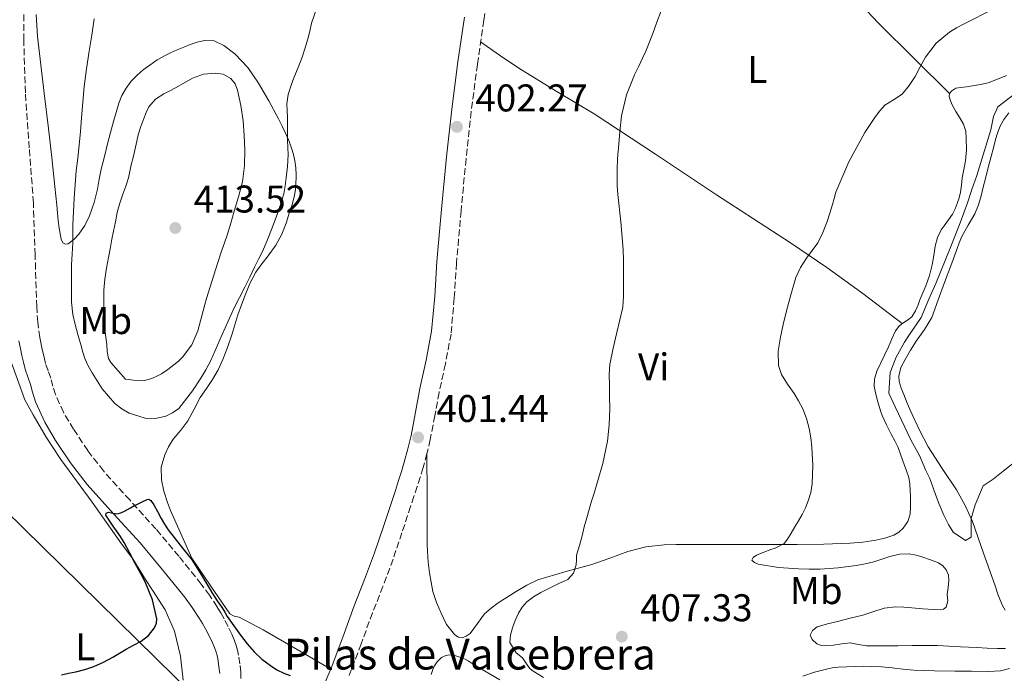
# Model space of a CAD drawing. Units: metres. Extents: x 549641 to 553082, y 4703165 to 4705502.
# Drawn here: x 551592 to 551847, y 4705071 to 4705240 of the extents above; entities that cross this region are included whole.
import ezdxf
from ezdxf.enums import TextEntityAlignment as Align

# ---------------------------------------------------------------- set-up
doc = ezdxf.new("R2010")
doc.units = ezdxf.units.M
doc.header["$MEASUREMENT"] = 0
doc.linetypes.add('DGN Style 3', pattern=[2.435891, 1.739922, -0.695969])
for name, color, linetype, lineweight in [('Camino', 7, 'DGN Style 3', 0), ('Cota de punto acotado terreno', 7, 'Continuous', 0), ('Curva de nivel directora', 30, 'Continuous', 30), ('Curva de nivel intermedia', 30, 'Continuous', 0), ('Etiqueta de uso rústico', 92, 'Continuous', 0), ('Línea de cambio de uso (parcela vista)', 92, 'Continuous', 0), ('Margen derecho', 7, 'Continuous', 0), ('Oleoducto', 7, 'Continuous', 13), ('Punto acotado terreno (símbolo)', 7, 'Continuous', 0), ('Texto de Fuente', 4, 'Continuous', 0)]:
    doc.layers.add(name, color=color, linetype=linetype, lineweight=lineweight)
doc.styles.add('Style-Arial', font='arial.ttf')

# ---------------------------------------------------------------- blocks, each defined once
blk = doc.blocks.new('5PATER')
at = {"layer": 'Punto acotado terreno (símbolo)', "linetype": 'Continuous', "lineweight": 0}
h = blk.add_hatch(color=51, dxfattribs=at)
edge = h.paths.add_edge_path()
edge.add_ellipse((0, 0), major_axis=(-0.11, -0.111), ratio=0.999422, start_angle=0, end_angle=360)

msp = doc.modelspace()

# ---------------------------------------------------------------- linework, layer by layer
at = {"layer": 'Camino', "color": 7, "linetype": 'DGN Style 3', "lineweight": 0}
for points in [[(551714.4, 4705251.39, 402.79), (551712.43, 4705240.02, 402.83), (551710.76, 4705228.57, 402.86), (551709.18, 4705216.37, 402.43), (551707.82, 4705204.14, 401.93), (551706.54, 4705190.59, 401.67), (551705.35, 4705177.04, 401.55), (551704.77, 4705168, 401.54), (551703.94, 4705158.66, 401.55), (551702.46, 4705150.9, 401.56), (551700.84, 4705143.49, 401.58), (551699.72, 4705137.47, 401.6), (551698.53, 4705131.28, 401.63), (551697.69, 4705127.61, 401.63), (551696.7, 4705124.02, 401.63), (551695.95, 4705121.55, 401.59), (551695.18, 4705119.11, 401.53), (551694.31, 4705116.5, 401.45), (551693.45, 4705113.91, 401.34), (551691.2, 4705107.11, 400.93), (551688.89, 4705100.24, 400.51), (551686.26, 4705093.21, 400.16), (551683.56, 4705086.35, 399.85), (551680.6, 4705078.29, 399.54), (551677.54, 4705070.07, 399.37)], [(551649.45, 4705069.29, 399.59), (551649.4, 4705070.92, 399.59), (551649.18, 4705073.16, 399.59), (551648.82, 4705075.4, 399.59), (551648.56, 4705076.64, 399.59), (551648.22, 4705077.86, 399.59), (551647.67, 4705079.36, 399.59), (551647.03, 4705080.82, 399.59), (551646.08, 4705082.82, 399.59), (551645.06, 4705084.79, 399.59), (551644.19, 4705086.37, 399.61), (551643.26, 4705087.91, 399.63), (551641.27, 4705090.91, 399.63), (551639.15, 4705093.81, 399.64), (551633.35, 4705101.03, 399.73), (551627.39, 4705108.1, 399.87), (551620.58, 4705115.62, 400.16), (551613.77, 4705123.16, 400.39), (551609.71, 4705128.43, 400.38), (551606.01, 4705133.99, 400.36), (551603.39, 4705138.36, 400.36), (551601.31, 4705142.98, 400.36), (551600.68, 4705145.12, 400.37), (551600.08, 4705147.25, 400.38), (551599.39, 4705149.15, 400.38), (551598.75, 4705151.06, 400.38), (551598.35, 4705152.67, 400.38), (551597.98, 4705154.29, 400.38), (551597.59, 4705156.03, 400.38), (551597.23, 4705157.78, 400.38), (551596.71, 4705161.73, 400.38), (551596.46, 4705165.7, 400.39), (551596.04, 4705179.18, 400.56), (551595.6, 4705192.65, 400.78), (551594.54, 4705206.95, 401.02), (551593.52, 4705221.25, 401.26), (551593.09, 4705234.89, 401.39), (551593.1, 4705248.53, 401.51)]]:
    msp.add_polyline3d(points, dxfattribs=at)
at = {"layer": 'Curva de nivel directora', "color": 30, "linetype": 'Continuous', "lineweight": 30, "elevation": 400, "flags": 128}
msp.add_lwpolyline([(551602.86, 4705070.29), (551604.73, 4705070.68), (551606.6, 4705071.09), (551608.97, 4705071.67), (551611.29, 4705072.42), (551613.8, 4705073.56), (551616.22, 4705074.88), (551617.95, 4705075.9), (551619.67, 4705076.91), (551621.59, 4705077.96), (551623.51, 4705078.99), (551625.45, 4705080.46), (551627.05, 4705082.5), (551627.54, 4705083.64), (551627.59, 4705084.79), (551626.51, 4705089.69), (551624.6, 4705094.43), (551623.31, 4705096.78), (551622.03, 4705099.11), (551620.58, 4705101.86), (551619.1, 4705104.59), (551618.15, 4705106.11), (551617.15, 4705107.59), (551616.46, 4705108.59), (551615.77, 4705109.6), (551615.24, 4705110.39), (551614.71, 4705111.19), (551614.41, 4705111.72), (551614.47, 4705112.23), (551615.11, 4705112.44), (551615.83, 4705112.28), (551617.27, 4705112.03), (551618.27, 4705112.31), (551619.24, 4705112.71), (551620, 4705113.17), (551620.76, 4705113.62), (551621.67, 4705114.07), (551622.57, 4705114.51), (551623.83, 4705115.15), (551625.08, 4705115.78), (551625.58, 4705115.79), (551626.06, 4705115.45), (551626.86, 4705114.39), (551627.81, 4705112.61), (551628.7, 4705110.85), (551629.6, 4705109.33), (551630.55, 4705107.84), (551633.69, 4705103.94), (551636.79, 4705100.02), (551639.44, 4705095.67), (551642.09, 4705091.33), (551643.31, 4705089.49), (551644.54, 4705087.65), (551645.22, 4705086.53), (551645.9, 4705085.41), (551647.59, 4705082.96), (551649.35, 4705080.56), (551651.05, 4705078.35), (551652.86, 4705076.23), (551654.87, 4705074.35), (551657.1, 4705072.69), (551658.76, 4705071.59), (551660.55, 4705070.69), (551662.23, 4705070.14)], dxfattribs=at)
at = {"layer": 'Curva de nivel intermedia', "color": 30, "linetype": 'Continuous', "lineweight": 0, "flags": 128}
for points, elevation in [([(551662.43, 4705223.18), (551662.78, 4705224.16), (551663.15, 4705225.12), (551664.27, 4705227.8), (551665.34, 4705230.49), (551666.09, 4705232.85), (551666.75, 4705235.23), (551667.27, 4705237.24), (551667.78, 4705239.26), (551669.15, 4705243.29)], 405), ([(551758.42, 4705242.47), (551757.31, 4705239.58), (551756.27, 4705236.64), (551755.2, 4705233.71), (551754.48, 4705232.03), (551753.7, 4705230.37), (551752.61, 4705228.14), (551751.52, 4705225.9), (551749.41, 4705220.68), (551748.14, 4705215.23), (551747.71, 4705211.06), (551747.36, 4705206.88), (551747.24, 4705205.35), (551747.14, 4705203.82), (551747.03, 4705201.57), (551746.99, 4705199.33), (551747.05, 4705197.09), (551747.18, 4705194.86), (551747.94, 4705187.74), (551748.59, 4705180.62), (551748.68, 4705177.72), (551748.7, 4705174.81), (551748.7, 4705173.01), (551748.69, 4705171.21), (551748.69, 4705168.41), (551748.46, 4705165.61), (551747.74, 4705162.33), (551746.93, 4705159.07), (551745.96, 4705154.96), (551745.13, 4705150.8), (551744.96, 4705148.15), (551745, 4705145.5), (551745.06, 4705142.41), (551745.1, 4705139.31), (551744.97, 4705135.09), (551744.49, 4705130.88), (551743.29, 4705125.12), (551741.71, 4705119.47), (551741.05, 4705117.38), (551740.4, 4705115.3), (551739.74, 4705113.16), (551739.12, 4705111.01), (551738.5, 4705108.68), (551737.91, 4705106.34), (551737.22, 4705103.83), (551736.52, 4705101.33), (551736.46, 4705100.06), (551736.43, 4705098.77), (551735.72, 4705096.64), (551734.25, 4705094.98), (551733.15, 4705094.49), (551732.04, 4705094.08), (551729.63, 4705092.87), (551727.23, 4705091.6), (551725.34, 4705090.48), (551723.56, 4705089.17), (551722.35, 4705087.83), (551721.4, 4705086.27), (551720.55, 4705084.37), (551719.88, 4705082.42), (551719.34, 4705080.55), (551719.15, 4705078.63), (551720.86, 4705076.01), (551722.51, 4705074.69), (551723.15, 4705073.66), (551723.82, 4705072.64), (551724.47, 4705071.86), (551725.24, 4705071.18), (551727.93, 4705069.6)], 405), ([(551812.08, 4705086.16), (551813.39, 4705086.59), (551816.33, 4705087.53), (551819.32, 4705087.95), (551821.39, 4705087.81), (551823.45, 4705087.63), (551826.32, 4705087.43), (551829.18, 4705087.25), (551830.89, 4705087.13), (551831.7, 4705087.3), (551832.38, 4705087.86), (551832.77, 4705089.47), (551832.65, 4705091.09), (551832.88, 4705092.9), (551833.1, 4705094.7), (551832.96, 4705096.11), (551832.35, 4705097.49), (551831.47, 4705098.58), (551830.35, 4705099.31), (551828.35, 4705100.11), (551826.32, 4705100.77), (551824.57, 4705101.29), (551822.81, 4705101.65), (551820.29, 4705101.53), (551817.77, 4705100.93), (551815.71, 4705100.23), (551813.64, 4705099.57), (551811.34, 4705099.06), (551809.02, 4705098.66), (551804.34, 4705098.02), (551799.64, 4705097.65), (551796.85, 4705097.65), (551794.06, 4705097.78), (551788.84, 4705098.11), (551783.63, 4705098.96), (551782.63, 4705099.37), (551781.98, 4705099.98), (551782.31, 4705100.67), (551783.18, 4705101.28), (551785.04, 4705102.09), (551786.92, 4705102.77), (551788.06, 4705103.11), (551790.36, 4705104.3), (551791.23, 4705105.42), (551792.18, 4705107.05), (551793.13, 4705108.67), (551794.08, 4705110.25), (551795.02, 4705111.84), (551795.9, 4705113.56), (551796.62, 4705115.38), (551797.27, 4705117.55), (551797.63, 4705119.78), (551797.8, 4705124.53), (551797.56, 4705129.28), (551797.29, 4705131.73), (551796.86, 4705134.17), (551796.18, 4705136.79), (551795.18, 4705139.29), (551794.09, 4705141.31), (551792.93, 4705143.26), (551791.25, 4705145.65), (551789.66, 4705148.14), (551788.91, 4705150.5), (551788.81, 4705154.2), (551789.39, 4705157.87), (551790.07, 4705161.09), (551790.85, 4705164.3), (551792.04, 4705168.82), (551793.42, 4705173.29), (551794.63, 4705175.89), (551796.13, 4705178.35), (551797.63, 4705180.3), (551799.07, 4705182.29), (551800.41, 4705185.01), (551801.5, 4705187.84), (551802.24, 4705190.02), (551802.93, 4705192.22), (551803.34, 4705193.81), (551803.78, 4705195.41), (551807.13, 4705203.33), (551811.31, 4705210.89), (551812.63, 4705213), (551814.03, 4705215.05), (551815.2, 4705216.57), (551816.48, 4705217.98), (551818.72, 4705219.41), (551820.95, 4705220.86), (551822.75, 4705223.08), (551824.34, 4705225.47), (551825.67, 4705227.99), (551827.04, 4705230.49), (551829.8, 4705234.06), (551833.22, 4705236.96), (551835.1, 4705238.08), (551837.03, 4705239.1), (551844.56, 4705242.91)], 410), ([(551611.39, 4705240.38), (551610.73, 4705236.19), (551610.06, 4705232), (551609.35, 4705227.41), (551608.75, 4705222.82), (551608.38, 4705218.79), (551608.06, 4705214.77), (551607.78, 4705211.21), (551607.5, 4705207.65), (551607.11, 4705204.31), (551606.69, 4705200.98), (551606.13, 4705193.93), (551605.82, 4705186.88), (551605.83, 4705184.57), (551605.84, 4705182.26), (551605.68, 4705179.44), (551605.52, 4705176.62), (551605.47, 4705173.39), (551605.48, 4705170.16), (551605.48, 4705166.95), (551605.8, 4705163.76), (551606.45, 4705161.11), (551607.16, 4705158.5), (551607.55, 4705157.06), (551607.95, 4705155.62), (551608.43, 4705153.98), (551608.97, 4705152.35), (551609.81, 4705150.44), (551610.81, 4705148.59), (551613.4, 4705144.47), (551616.73, 4705140.67), (551618.54, 4705139.22), (551620.48, 4705138.11), (551624.56, 4705136.83), (551627.24, 4705136.74), (551629.97, 4705137.37), (551631.71, 4705138.19), (551633.33, 4705139.31), (551636.91, 4705143.9), (551639, 4705147.18), (551640.32, 4705149.37), (551641.55, 4705151.6), (551644.59, 4705158.53), (551647.64, 4705165.46), (551649.03, 4705168.13), (551650.41, 4705170.82), (551651.7, 4705173.42), (551652.99, 4705176.02), (551654.02, 4705178.05), (551655.04, 4705180.08), (551656.25, 4705182.89), (551657.34, 4705185.76), (551659.05, 4705190.34), (551660.53, 4705195.01), (551660.94, 4705197.08), (551661.2, 4705199.18), (551661.5, 4705202.14), (551661.65, 4705205.1), (551661.56, 4705207.01), (551661.47, 4705208.91), (551661.48, 4705211.87), (551661.5, 4705214.83), (551661.43, 4705216.61), (551661.38, 4705218.38), (551661.71, 4705220.81), (551662.43, 4705223.18)], 405), ([(551623.64, 4705146.48), (551621.56, 4705146.73), (551619.48, 4705146.99), (551617.58, 4705149.15), (551615.67, 4705151.31), (551615.09, 4705152.32), (551614.77, 4705154.12), (551614.62, 4705155.98), (551614.26, 4705158.45), (551614.01, 4705160.92), (551613.9, 4705163.24), (551613.85, 4705165.55), (551613.84, 4705167.78), (551613.91, 4705170.01), (551614.17, 4705172.89), (551614.58, 4705175.76), (551615.05, 4705178.47), (551615.56, 4705181.18), (551615.98, 4705183.25), (551616.39, 4705185.32), (551616.87, 4705187.77), (551617.35, 4705190.22), (551618.01, 4705192.61), (551618.79, 4705194.97), (551619.55, 4705197.05), (551620.25, 4705199.15), (551620.63, 4705200.83), (551621, 4705202.51), (551621.55, 4705204.81), (551622.11, 4705207.12), (551622.44, 4705208.72), (551622.78, 4705210.32), (551623.45, 4705212.46), (551624.23, 4705214.57), (551624.83, 4705216.12), (551625.58, 4705217.61), (551627.29, 4705219.53), (551629.44, 4705220.94), (551630.95, 4705221.71), (551632.46, 4705222.48), (551634.62, 4705223.75), (551636.83, 4705225.04), (551639.76, 4705226.03), (551642.78, 4705226.33), (551644.81, 4705226.06), (551646.78, 4705224.96), (551647.97, 4705223.52), (551648.57, 4705221.88), (551649.42, 4705217.92), (551649.98, 4705213.93), (551650.29, 4705210.17), (551650.44, 4705206.41), (551650.4, 4705202.25), (551649.83, 4705198.11), (551648.82, 4705194.27), (551647.72, 4705190.51), (551646.81, 4705187.38), (551645.85, 4705184.27), (551645.19, 4705182.32), (551644.52, 4705180.38), (551643.45, 4705177.17), (551642.39, 4705173.95), (551641.45, 4705170.92), (551640.54, 4705167.88), (551640.08, 4705166.29), (551639.62, 4705164.7), (551638.95, 4705162.09), (551638.26, 4705159.48), (551636.67, 4705155.88), (551634.26, 4705152.67), (551633.2, 4705151.61), (551632.06, 4705150.65), (551630.48, 4705149.45), (551628.82, 4705148.35), (551627.59, 4705147.7), (551626.31, 4705147.16), (551625.36, 4705146.84), (551624.39, 4705146.57), (551623.64, 4705146.48)], 410), ([(551850.21, 4705220.99), (551845.79, 4705217.55), (551844.67, 4705215.05), (551843.97, 4705211.6), (551840.3, 4705199.79), (551839.06, 4705196.16), (551837.94, 4705192.72), (551836.05, 4705187.53), (551833.57, 4705181.33), (551829.71, 4705171.77), (551827.86, 4705167.66), (551825.92, 4705162.97), (551822.88, 4705158.51), (551821.53, 4705156.56), (551819.41, 4705152.65), (551817.85, 4705148.65), (551817.49, 4705143.34), (551819.18, 4705139.82), (551823.34, 4705131.04), (551825.5, 4705127.17), (551827.1, 4705123.26), (551828.11, 4705121.2), (551829.61, 4705117.02), (551830.59, 4705114.56), (551831.79, 4705111.7), (551832.94, 4705109.22), (551834.17, 4705107.25), (551837.4, 4705105.15), (551838.88, 4705105.97), (551838.89, 4705110.86), (551839.93, 4705114.35), (551841.95, 4705119.33), (551844.56, 4705121.01), (551847.13, 4705123.09), (551850.43, 4705125.69)], 415), ([(551847.81, 4705077.08), (551845.71, 4705077.06), (551843.02, 4705077.21), (551840.33, 4705077.36), (551838.19, 4705077.46), (551836.06, 4705077.57), (551833.08, 4705077.72), (551830.09, 4705077.87), (551826.82, 4705077.91), (551823.55, 4705077.87), (551819.86, 4705077.83), (551816.17, 4705077.79), (551813.95, 4705077.79), (551811.72, 4705077.81), (551809.61, 4705078.17), (551807.51, 4705078.56), (551805.33, 4705078.34), (551803.15, 4705078), (551801.01, 4705077.76), (551799.94, 4705077.85), (551798.87, 4705078.34), (551797.62, 4705079.44), (551797.13, 4705080.59), (551797.73, 4705081.78), (551798.95, 4705082.72), (551801.56, 4705083.54), (551804.17, 4705084.11), (551807.48, 4705084.93), (551810.78, 4705085.76), (551812.08, 4705086.16)], 410)]:
    msp.add_lwpolyline(points, dxfattribs=dict(at, elevation=elevation))
at = {"layer": 'Línea de cambio de uso (parcela vista)', "color": 92, "linetype": 'Continuous', "lineweight": 0}
for points in [[(551833.27, 4705221.02, 409.97), (551824.05, 4705230.15, 409), (551814.82, 4705239.27, 408.03), (551810.37, 4705244.07, 407.56), (551804.16, 4705251.7, 406.94), (551797.81, 4705259.22, 406.36), (551788.72, 4705268.92, 405.64), (551779.54, 4705278.55, 405.31), (551765.49, 4705293.18, 405.35), (551758.39, 4705300.31, 405.39), (551751.25, 4705307.04, 405.42), (551746.15, 4705311.2, 406.07), (551737.83, 4705317.26, 407.44), (551733.96, 4705320.26, 407.13), (551732.23, 4705321.76, 406.5), (551730.66, 4705323.27, 405.45), (551729.55, 4705324.41, 404.48), (551728.44, 4705325.55, 403.52)], [(551596.34, 4705241.49, 403), (551596.7, 4705235.86, 403.04), (551598.39, 4705221.12, 403.52)], [(551598.39, 4705221.12, 403.52), (551599.53, 4705211.98, 403.95), (551600.37, 4705204.47, 404.18), (551601.17, 4705196.94, 404.4), (551601.41, 4705194.5, 404.47), (551601.66, 4705192.05, 404.52), (551601.86, 4705190.06, 404.53), (551602.06, 4705188.06, 404.52), (551602.31, 4705186.15, 404.55), (551602.61, 4705184.24, 404.57), (551602.82, 4705183.26, 404.58), (551603.26, 4705182.32, 404.59), (551603.9, 4705181.95, 404.61), (551604.61, 4705182.06, 404.65), (551606.06, 4705183.14, 404.82), (551607.34, 4705184.53, 405), (551608.94, 4705186.85, 405.3), (551610.17, 4705189.33, 405.58), (551611.33, 4705192.74, 405.76), (551612.22, 4705196.21, 405.79), (551612.68, 4705198.81, 405.78), (551613.18, 4705201.41, 405.77), (551614, 4705204.71, 405.8), (551614.85, 4705208.02, 405.85), (551615.6, 4705210.9, 405.93), (551616.37, 4705213.79, 406.06), (551617.03, 4705216.15, 406.2), (551617.74, 4705218.5, 406.36), (551618.58, 4705220.53, 406.53), (551619.68, 4705222.46, 406.7), (551620.97, 4705224.23, 406.88), (551622.48, 4705225.79, 407.05), (551624.11, 4705227.16, 407.17), (551625.81, 4705228.42, 407.26), (551627.74, 4705229.74, 407.46), (551629.76, 4705230.93, 407.63), (551631.32, 4705231.67, 407.66), (551632.91, 4705232.35, 407.69), (551634.59, 4705233.04, 407.74), (551636.29, 4705233.71, 407.79), (551638.11, 4705234.34, 407.81), (551639.95, 4705234.81, 407.8), (551642.48, 4705234.7, 407.79), (551644.99, 4705233.49, 407.71), (551647.86, 4705231.32, 407.5), (551651.26, 4705227.78, 407.1), (551654, 4705223.76, 406.72), (551656.7, 4705219.13, 406.44), (551659.22, 4705214.43, 406.12), (551660.13, 4705212.6, 405.92), (551661.01, 4705210.75, 405.69), (551661.83, 4705208.84, 405.5), (551662.57, 4705206.88, 405.32), (551663.08, 4705205.25, 405.24), (551663.44, 4705203.6, 405.16), (551663.66, 4705201.8, 404.9), (551663.74, 4705199.98, 404.64), (551663.74, 4705198.98, 404.63), (551663.69, 4705197.98, 404.62), (551663.57, 4705196.08, 404.39), (551663.28, 4705194.21, 404.2), (551662.71, 4705192.22, 404.2), (551662.06, 4705190.26, 404.2), (551661.13, 4705187.4, 404.18), (551660.08, 4705184.59, 404.16), (551658.45, 4705181.68, 404.15), (551656.53, 4705178.94, 404.16), (551654.86, 4705176.86, 404.19), (551653.28, 4705174.72, 404.22), (551651.78, 4705171.79, 404.21), (551650.54, 4705168.75, 404.2), (551649.57, 4705166.19, 404.21), (551648.65, 4705163.6, 404.2), (551647.84, 4705161.02, 404.18), (551647.04, 4705158.43, 404.12), (551645.92, 4705155.21, 404.03), (551644.7, 4705152.02, 403.92), (551643.5, 4705149.37, 403.9), (551642.09, 4705146.83, 403.87), (551640.49, 4705144.51, 403.66), (551638.88, 4705142.21, 403.42), (551637.28, 4705139.19, 403.25), (551635.68, 4705136.18, 403.04), (551633.8, 4705133.76, 402.76), (551631.85, 4705131.38, 402.48), (551630.65, 4705129.44, 402.23), (551629.67, 4705127.35, 402.03), (551628.77, 4705124.11, 401.99), (551628.79, 4705120.87, 402.03), (551629.47, 4705117.89, 401.99), (551630.41, 4705114.96, 401.96), (551631.19, 4705112.9, 401.95), (551636.71, 4705100.53, 401.79), (551641.64, 4705093.3, 401.36), (551646.57, 4705086.07, 400.92), (551647.66, 4705085.52, 400.91), (551648.97, 4705085.2, 400.92), (551652.11, 4705083.61, 400.86), (551655.21, 4705081.94, 400.72), (551663.98, 4705076.85, 400.04), (551672.74, 4705071.77, 399.37)], [(551711.61, 4705234.41, 402.84), (551716.55, 4705231.02, 402.84), (551721.49, 4705227.64, 402.84), (551731.23, 4705221.63, 403.38), (551741.04, 4705215.73, 404.27), (551756.95, 4705205.29, 405.26), (551772.78, 4705194.79, 406.43), (551791.97, 4705182.27, 408.59), (551801.46, 4705175.89, 409.84), (551810.72, 4705169.19, 411.11), (551815.86, 4705165.29, 411.82), (551820.99, 4705161.38, 412.52)], [(551848.05, 4705225.68, 410.57), (551845.68, 4705224.75, 410.33), (551843.28, 4705223.84, 410.09), (551841.26, 4705223.36, 410.04), (551839.2, 4705223.04, 410.01), (551837.64, 4705222.81, 409.99), (551836.07, 4705222.59, 409.98), (551834.91, 4705222.39, 409.97), (551833.81, 4705221.75, 409.96), (551833.27, 4705221.02, 409.97)], [(551833.27, 4705221.02, 409.97), (551833.19, 4705220.27, 410.01), (551833.54, 4705219.11, 410.1), (551834.05, 4705217.95, 410.2), (551834.47, 4705217.14, 410.28), (551834.9, 4705216.34, 410.36), (551835.91, 4705214.73, 410.52), (551836.9, 4705213.06, 410.65), (551837.44, 4705211.25, 410.7), (551837.59, 4705209.39, 410.73), (551837.61, 4705206.46, 410.84), (551837.36, 4705203.54, 410.99), (551836.96, 4705201.34, 411.21), (551836.56, 4705199.14, 411.45), (551836.33, 4705197.29, 411.56), (551836.08, 4705195.44, 411.64), (551835.71, 4705193.95, 411.68), (551835.22, 4705192.48, 411.72), (551834.73, 4705191.09, 411.78), (551834.06, 4705189.79, 411.83), (551832.95, 4705188.24, 411.86), (551831.82, 4705186.69, 411.83), (551831.1, 4705185.68, 411.79), (551830.13, 4705183.68, 411.78), (551829.55, 4705181.49, 411.79), (551829.17, 4705179.04, 411.79), (551828.77, 4705176.59, 411.8), (551828.03, 4705173.85, 411.82), (551827.12, 4705171.15, 411.87), (551826.35, 4705169.34, 411.93), (551825.58, 4705167.54, 412.04), (551825.09, 4705166.24, 412.17), (551824.39, 4705164.64, 412.29), (551823.45, 4705163.14, 412.39), (551822.33, 4705162.26, 412.47), (551821.12, 4705161.49, 412.52), (551820.99, 4705161.38, 412.52)], [(551847.72, 4705087.02, 412.52), (551846.99, 4705088.26, 412.57), (551845.89, 4705090.92, 412.5), (551844.96, 4705093.59, 412.49), (551842.1, 4705101.8, 413.15), (551839.18, 4705110, 413.87), (551837.3, 4705114.19, 414.26), (551835.08, 4705118.23, 414.65), (551831.37, 4705123.79, 415.04), (551827.73, 4705129.4, 415.21), (551825.37, 4705133.94, 415.27), (551823.21, 4705138.58, 415.34), (551822.3, 4705140.76, 415.38), (551821.41, 4705142.95, 415.4), (551820.73, 4705144.64, 415.4), (551820.17, 4705146.34, 415.4), (551820.06, 4705147.76, 415.4), (551820.66, 4705149.95, 415.4), (551821.71, 4705152.05, 415.4), (551823.11, 4705154.47, 415.5), (551824.56, 4705156.8, 415.61), (551826.79, 4705159.81, 415.59), (551828.67, 4705162.98, 415.58), (551830.34, 4705167.51, 415.58), (551831.98, 4705172.05, 415.61), (551833.55, 4705176.32, 415.69), (551835.12, 4705180.59, 415.77), (551835.77, 4705182.27, 415.8), (551836.46, 4705183.92, 415.82), (551838.11, 4705186.89, 415.83), (551839.79, 4705189.86, 415.85), (551840.73, 4705192.13, 415.88), (551841.47, 4705194.47, 415.91), (551842.01, 4705196.73, 415.96), (551842.56, 4705198.99, 415.99), (551843.31, 4705201.86, 416), (551844.07, 4705204.72, 415.99), (551844.63, 4705206.91, 415.98), (551845.19, 4705209.09, 415.98), (551845.69, 4705210.77, 415.98), (551846.31, 4705212.42, 415.98), (551847.32, 4705214.3, 415.99), (551848.67, 4705216.02, 415.99)], [(551820.99, 4705161.38, 412.52), (551820.07, 4705160.58, 412.55), (551819.21, 4705159.51, 412.55), (551818.28, 4705157.41, 412.53), (551817.41, 4705155.3, 412.49), (551816.36, 4705153.17, 412.44), (551814.42, 4705149, 412.17), (551813.76, 4705146.92, 411.96), (551813.69, 4705145.17, 411.91), (551814.03, 4705143.41, 411.87), (551814.66, 4705141.06, 411.83), (551815.37, 4705138.72, 411.79), (551815.79, 4705137.57, 411.74), (551816.9, 4705135.1, 411.75), (551818.08, 4705132.68, 411.77), (551819.05, 4705130.96, 411.79), (551819.95, 4705129.2, 411.8), (551820.72, 4705127.02, 411.8), (551821.47, 4705124.84, 411.8), (551822.09, 4705123.17, 411.8), (551822.68, 4705121.49, 411.8), (551822.99, 4705119.77, 411.8), (551823.05, 4705118.02, 411.8), (551823.09, 4705116.8, 411.8), (551823.12, 4705115.59, 411.8), (551823.12, 4705113.76, 411.8), (551823.04, 4705111.94, 411.79), (551822.43, 4705110.05, 411.71), (551821.2, 4705108.34, 411.63), (551820.09, 4705107.26, 411.62), (551818.8, 4705106.5, 411.61), (551816.48, 4705105.69, 411.59), (551814.11, 4705105.17, 411.56), (551810.8, 4705104.69, 411.4), (551807.5, 4705104.39, 411.1), (551800.63, 4705104.15, 410.18), (551793.76, 4705104.05, 409.27), (551787.15, 4705104.06, 408.74), (551780.54, 4705104.07, 408.22), (551777.15, 4705104.07, 407.81), (551773.76, 4705104.07, 407.4), (551769.58, 4705104.07, 407.18), (551765.4, 4705104.08, 406.92), (551762.3, 4705104.07, 406.53), (551759.21, 4705104.02, 406.11), (551754.46, 4705103.46, 405.36), (551749.79, 4705102.23, 404.7), (551745.1, 4705100.56, 404.45), (551740.44, 4705098.85, 404.31), (551733.43, 4705096.98, 403.87), (551726.46, 4705094.89, 403.4), (551723.57, 4705093.51, 403.17), (551720.81, 4705091.89, 402.92), (551718.47, 4705090.45, 402.63), (551716.17, 4705088.93, 402.38), (551714.35, 4705087.57, 402.31), (551712.62, 4705086.09, 402.25), (551710.78, 4705083.62, 402.12), (551708.86, 4705081.01, 401.98), (551707.87, 4705080.27, 401.91), (551706.83, 4705079.88, 401.87), (551705.84, 4705080.02, 401.86), (551704.89, 4705080.65, 401.87), (551702.76, 4705083.34, 401.86), (551701.34, 4705086.25, 401.85), (551700.14, 4705089.02, 401.83), (551699.23, 4705091.88, 401.8), (551698.74, 4705094.3, 401.78), (551698.38, 4705096.74, 401.75), (551698.02, 4705099.5, 401.72), (551697.8, 4705102.26, 401.69), (551697.77, 4705104.12, 401.58), (551697.75, 4705105.97, 401.5), (551697.72, 4705116.79, 401.57), (551697.69, 4705127.6, 401.63)], [(551589.48, 4705152.42, 400.6), (551593.34, 4705141.62, 400.57), (551595.55, 4705137.73, 400.57), (551598.91, 4705131.87, 400.54), (551602.7, 4705126.11, 400.54), (551610.81, 4705115.06, 400.49), (551615.61, 4705108.32, 400.44), (551618.47, 4705104.27, 400.44), (551621.39, 4705100.34, 400.44), (551624.65, 4705094.96, 400.43), (551626.49, 4705092.19, 400.35), (551629.78, 4705087.12, 400.32), (551632.17, 4705081.62, 400.2), (551633.74, 4705075.11, 399.95), (551634.42, 4705068.93, 399.96)], [(551716.62, 4705068.97, 401.94), (551710.5, 4705072.49, 401.95), (551709.46, 4705073.19, 401.92), (551708.42, 4705073.91, 401.88), (551707.61, 4705074.34, 401.88), (551706.76, 4705074.69, 401.88), (551705.2, 4705075.19, 401.79), (551703.64, 4705075.43, 401.64), (551702.55, 4705075.3, 401.47), (551701.48, 4705074.76, 401.34), (551700.3, 4705073.66, 401.31), (551699.51, 4705072.36, 401.29), (551699.1, 4705071.36, 401.28), (551698.76, 4705070.34, 401.27)], [(551848.85, 4705071.91, 407.36), (551846.51, 4705071.35, 407.24), (551844.93, 4705071.19, 407.17), (551843.35, 4705071.16, 407.1), (551838.98, 4705071.18, 406.9), (551834.6, 4705071.22, 406.7), (551829.31, 4705071.3, 406.61), (551824.01, 4705071.46, 406.57), (551821.19, 4705071.75, 406.48), (551818.38, 4705072.1, 406.35), (551815.68, 4705072.31, 406.13), (551812.99, 4705072.45, 405.95), (551810.91, 4705072.49, 405.91), (551808.83, 4705072.47, 405.88), (551806.59, 4705072.39, 405.82), (551804.35, 4705072.23, 405.75), (551802.84, 4705072.05, 405.74), (551801.35, 4705071.77, 405.72), (551798.24, 4705070.98, 405.5), (551795.23, 4705069.93, 405.26)]]:
    msp.add_polyline3d(points, dxfattribs=at)
at = {"layer": 'Margen derecho', "color": 7, "linetype": 'Continuous', "lineweight": 0}
for points in [[(551707.42, 4705240.82, 402.83), (551705.73, 4705229.27, 402.86), (551704.14, 4705216.98, 402.43), (551702.77, 4705204.66, 401.93), (551701.49, 4705191.05, 401.67), (551700.29, 4705177.43, 401.55), (551699.71, 4705168.39, 401.54), (551698.91, 4705159.36, 401.55), (551697.49, 4705151.91, 401.56), (551695.87, 4705144.5, 401.58), (551694.73, 4705138.41, 401.6), (551693.56, 4705132.33, 401.63), (551692.77, 4705128.86, 401.63), (551691.82, 4705125.43, 401.63), (551691.1, 4705123.05, 401.59), (551690.35, 4705120.68, 401.53), (551689.49, 4705118.09, 401.45), (551688.63, 4705115.51, 401.34), (551686.38, 4705108.72, 400.93), (551684.11, 4705101.94, 400.51), (551681.52, 4705095.03, 400.16), (551678.81, 4705088.15, 399.85), (551675.84, 4705080.05, 399.54), (551672.82, 4705071.96, 399.37), (551666.25, 4705056.61, 399.33)], [(551643.92, 4705070.58, 399.59), (551643.73, 4705072.46, 399.59), (551643.42, 4705074.4, 399.59), (551643.23, 4705075.32, 399.59), (551642.99, 4705076.16, 399.59), (551642.56, 4705077.32, 399.59), (551642.03, 4705078.55, 399.59), (551641.16, 4705080.38, 399.59), (551640.22, 4705082.2, 399.59), (551639.44, 4705083.61, 399.61), (551638.61, 4705084.98, 399.63), (551636.76, 4705087.77, 399.63), (551634.79, 4705090.47, 399.64), (551629.11, 4705097.54, 399.73), (551623.25, 4705104.49, 399.87), (551616.5, 4705111.94, 400.16), (551609.55, 4705119.64, 400.39), (551605.25, 4705125.23, 400.38), (551601.37, 4705131.06, 400.36), (551598.52, 4705135.81, 400.36), (551596.14, 4705141.07, 400.36), (551595.4, 4705143.6, 400.37), (551594.84, 4705145.57, 400.38), (551594.2, 4705147.34, 400.38), (551593.47, 4705149.53, 400.38), (551593, 4705151.4, 400.38), (551592.62, 4705153.08, 400.38), (551592.22, 4705154.88, 400.38), (551591.81, 4705156.87, 400.38)]]:
    msp.add_polyline3d(points, dxfattribs=at)
at = {"layer": 'Oleoducto', "color": 7, "linetype": 'Continuous', "lineweight": 13}
msp.add_polyline3d([(551188.74, 4705488.4, 416.21), (551237.59, 4705451.2, 415.05), (551436.22, 4705262.3, 407.82), (551637.15, 4705065, 399.75), (551855.4, 4705058.26, 406.11), (552077.26, 4705049.54, 415.29), (552430.75, 4704913.1, 430.2), (552755.78957, 4704852.92721, 417.7894), (552833.56, 4704838.53, 414.82), (552886.18765, 4704850.96835, 415.8862), (552981.14, 4704873.41, 417.81), (552981.76277, 4704873.57015, 417.7975), (553069.14, 4704896.04, 416.04)], dxfattribs=at)

# ---------------------------------------------------------------- block references
at = {"layer": 'Punto acotado terreno (símbolo)', "color": 7, "linetype": 'Continuous', "lineweight": 0, "xscale": 10, "yscale": 10, "zscale": 10}
for p in [(551705.48, 4705212.39, 402.27), (551632.41, 4705186.17, 413.52), (551695.4, 4705131.84, 401.44), (551748.23, 4705080.17, 407.33)]:
    msp.add_blockref('5PATER', p, dxfattribs=at)

# ---------------------------------------------------------------- texts
at = {"layer": 'Cota de punto acotado terreno', "color": 7, "linetype": 'Continuous', "lineweight": 0, "style": 'Style-Arial'}
for s, p in [('402.27', (551710.25, 4705216.39, 402.27)), ('413.52', (551637.18, 4705190.17, 413.52)), ('401.44', (551700.17, 4705135.84, 401.44)), ('407.33', (551753, 4705084.17, 407.33))]:
    msp.add_text(s, height=7, dxfattribs=at).set_placement(p)
at = {"layer": 'Etiqueta de uso rústico', "color": 92, "linetype": 'Continuous', "lineweight": 0, "style": 'Style-Arial'}
for s, p in [('L', (551783.38142, 4705227.25001, 407.27)), ('Mb', (551614.36025, 4705162.15001, 409.7)), ('Vi', (551756.49893, 4705150.14001, 406.27)), ('Mb', (551798.67025, 4705092.12001, 409.17)), ('L', (551609.08142, 4705077.56001, 400.08))]:
    msp.add_text(s, height=7, dxfattribs=at).set_placement(p, align=Align.MIDDLE_CENTER)
at = {"layer": 'Texto de Fuente', "color": 4, "linetype": 'Continuous', "lineweight": 0, "style": 'Style-Arial'}
msp.add_text('Pilas de Valcebrera', height=8, dxfattribs=at).set_placement((551660.55, 4705071.65, 399.81))

doc.saveas('drawing.dxf')
